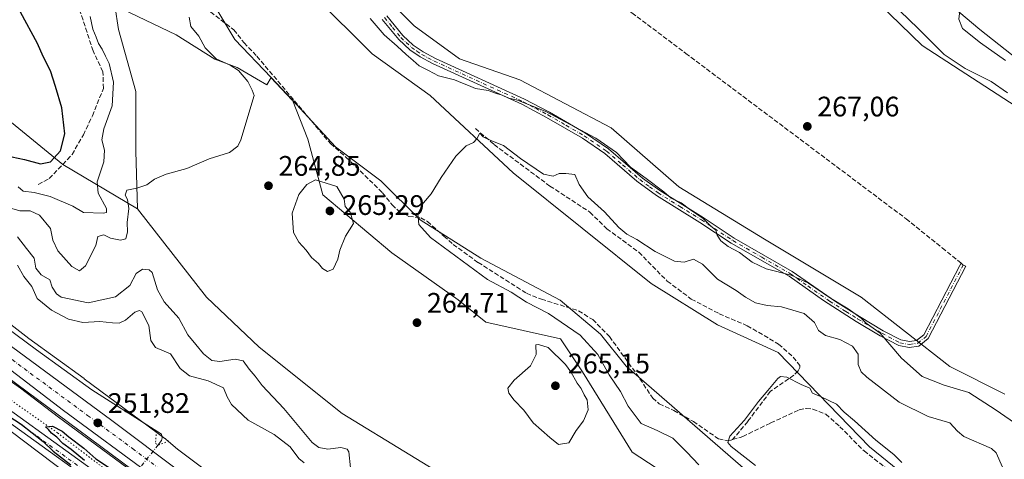
# Model space of a CAD drawing. Units: metres. Extents: x 629403 to 632903, y 4648653 to 4651030.
# Drawn here: x 631355 to 631704, y 4649253 to 4649409 of the extents above; entities that cross this region are included whole.
import ezdxf

# ---------------------------------------------------------------- set-up
doc = ezdxf.new("R2010")
doc.units = ezdxf.units.M
doc.header["$MEASUREMENT"] = 0
for name, pattern in [('DGN Style 3', [2.307223, 1.648017, -0.659207]), ('DGN Style 4', [2.638475, 1.318413, -0.659207, 0.001648, -0.659207]), ('DGN Style 5', [1.153612, 0.494405, -0.659207])]:
    doc.linetypes.add(name, pattern=pattern)
for name, color, linetype, lineweight in [('Camino Cxs', 7, 'Continuous', 0), ('Camino eje', 30, 'DGN Style 4', 13), ('Carretera de calzada única Cxs', 7, 'Continuous', 13), ('Carretera de calzada única eje', 7, 'DGN Style 4', 0), ('Corriente artificial lineal', 4, 'DGN Style 3', 13), ('Corriente natural lineal', 142, 'Continuous', 13), ('Corriente natural lineal oculto', 9, 'DGN Style 4', 13), ('Cultivos herbáceos CxS', 92, 'Continuous', 0), ('Curva de nivel maestra', 30, 'Continuous', 30), ('Curva de nivel normal', 30, 'Continuous', 0), ('Huerta CxS', 92, 'Continuous', 0), ('Matorral CxS', 135, 'Continuous', 0), ('Núcleo urbano CxS', 7, 'Continuous', 0), ('Pastizal CxS', 92, 'Continuous', 0), ('Puente lineal', 2, 'DGN Style 5', 0), ('Punto de cota en terreno', 7, 'Continuous', 0), ('Rótulo de punto de cota en terreno', 7, 'Continuous', 0), ('Suelo desnudo CxS', 253, 'Continuous', 0), ('Vía pecuaria CxS', 92, 'Continuous', 13), ('Vía pecuaria eje', 92, 'DGN Style 5', 0)]:
    doc.layers.add(name, color=color, linetype=linetype, lineweight=lineweight)
doc.styles.add('Style-Arial', font='txt')

# ---------------------------------------------------------------- blocks, each defined once
blk = doc.blocks.new('5PATER')
at = {"layer": 'Huerta CxS', "linetype": 'Continuous', "lineweight": 0}
h = blk.add_hatch(color=51, dxfattribs=at)
edge = h.paths.add_edge_path()
edge.add_ellipse((0, 0), major_axis=(-0.11, -0.111), ratio=0.999422, start_angle=0, end_angle=360)

msp = doc.modelspace()

# ---------------------------------------------------------------- linework, layer by layer
at = {"layer": 'Camino Cxs', "color": 7, "linetype": 'Continuous', "lineweight": 0}
for points in [[(631485.18, 4649410.16, 266.57), (631490.92, 4649403.21, 266.45), (631494.59, 4649399.79, 266.24), (631498.11, 4649397.4, 266.3), (631502.52, 4649395.03, 266.32), (631534.03, 4649380.65, 266.15), (631542.86, 4649375.98, 265.95), (631555.69, 4649368.56, 265.71), (631563.8, 4649363.05, 265.96), (631575.89, 4649352.65, 265.72), (631582.01, 4649348.23, 265.79), (631597.38, 4649338.68, 266.17), (631608.47, 4649331.36, 266.56), (631628.97, 4649319.57, 266.06), (631644.39, 4649308.85, 265.91), (631652.85, 4649303.52, 265.93), (631661.25, 4649298.51, 266.26), (631667.49, 4649295.25, 266.51), (631670.6, 4649294.69, 266.64), (631673.1, 4649295.03, 266.81), (631675.67, 4649297.1, 266.99), (631688.43, 4649321.64, 267.64), (631688.88, 4649322.52, 267.77), (631689.64, 4649321.77, 267.78), (631690.63, 4649321.46, 267.85), (631677.28, 4649295.78, 267.1), (631673.94, 4649293.09, 266.86), (631670.55, 4649292.63, 266.53), (631666.82, 4649293.3, 266.12), (631660.26, 4649296.73, 265.67), (631651.73, 4649301.82, 265.23), (631640.16, 4649309.23, 265.08), (631627.88, 4649317.85, 265.47), (631607.4, 4649329.62, 266.1), (631596.28, 4649336.96, 265.56), (631580.88, 4649346.54, 265.16), (631573.9, 4649351.62, 265), (631562.56, 4649361.43, 265.08), (631554.61, 4649366.83, 264.94), (631541.87, 4649374.19, 265.17), (631533.13, 4649378.82, 265.45), (631501.44, 4649393.28, 265.86), (631497.05, 4649395.65, 265.86), (631493.32, 4649398.2, 265.79), (631489.43, 4649401.81, 266), (631483.54, 4649408.95, 266.28)], [(631485.18, 4649410.16, 266.57), (631490.92, 4649403.21, 266.45), (631494.59, 4649399.79, 266.24), (631498.11, 4649397.4, 266.3), (631502.52, 4649395.03, 266.32), (631534.03, 4649380.65, 266.15), (631542.86, 4649375.98, 265.95), (631555.69, 4649368.56, 265.71), (631563.8, 4649363.05, 265.96), (631575.89, 4649352.65, 265.72), (631582.01, 4649348.23, 265.79), (631597.38, 4649338.68, 266.17), (631608.47, 4649331.36, 266.56), (631628.97, 4649319.57, 266.06), (631644.39, 4649308.85, 265.91), (631652.85, 4649303.52, 265.93), (631661.25, 4649298.51, 266.26), (631667.49, 4649295.25, 266.51), (631670.6, 4649294.69, 266.64), (631673.1, 4649295.03, 266.81), (631675.67, 4649297.1, 266.99), (631688.43, 4649321.64, 267.64), (631688.88, 4649322.52, 267.77), (631689.64, 4649321.77, 267.78), (631690.63, 4649321.46, 267.85), (631677.28, 4649295.78, 267.1), (631673.94, 4649293.09, 266.86), (631670.55, 4649292.63, 266.53), (631666.82, 4649293.3, 266.12), (631660.26, 4649296.73, 265.67), (631651.73, 4649301.82, 265.23), (631640.16, 4649309.23, 265.08), (631627.88, 4649317.85, 265.47), (631607.4, 4649329.62, 266.1), (631596.28, 4649336.96, 265.56), (631580.88, 4649346.54, 265.16), (631573.9, 4649351.62, 265), (631562.56, 4649361.43, 265.08), (631554.61, 4649366.83, 264.94), (631541.87, 4649374.19, 265.17), (631533.13, 4649378.82, 265.45), (631501.44, 4649393.28, 265.86), (631497.05, 4649395.65, 265.86), (631493.32, 4649398.2, 265.79), (631489.43, 4649401.81, 266), (631483.54, 4649408.95, 266.28)], [(631336.65, 4649281, 250.25), (631383.3, 4649247.43, 250.59), (631448.93, 4649198.71, 250.39), (631500.53, 4649159.36, 250.22), (631518.37, 4649145.31, 250.04), (631533.73, 4649132.51, 250.27), (631542.15, 4649126.01, 250.34), (631565.05, 4649108.96, 250.46), (631584.63, 4649095.36, 250.63), (631642.21, 4649053.91, 250.5), (631671.35, 4649030.2, 250.24), (631668.61, 4649026.84, 250.35), (631639.58, 4649050.47, 250.54), (631582.12, 4649091.82, 250.44), (631557.79, 4649108.85, 249.69), (631539.48, 4649122.48, 249.54), (631530.96, 4649129.05, 249.57), (631515.58, 4649141.87, 249.82), (631497.81, 4649155.86, 249.81), (631449.01, 4649194.02, 249.79), (631381.11, 4649244.43, 250.02), (631334.45, 4649278, 249.66)], [(631336.65, 4649281, 250.25), (631383.3, 4649247.43, 250.59), (631448.93, 4649198.71, 250.39), (631500.53, 4649159.36, 250.22), (631518.37, 4649145.31, 250.04), (631533.73, 4649132.51, 250.27), (631542.15, 4649126.01, 250.34), (631565.05, 4649108.96, 250.46), (631584.63, 4649095.36, 250.63), (631642.21, 4649053.91, 250.5), (631671.35, 4649030.2, 250.24), (631668.61, 4649026.84, 250.35), (631639.58, 4649050.47, 250.54), (631582.12, 4649091.82, 250.44), (631557.79, 4649108.85, 249.69), (631539.48, 4649122.48, 249.54), (631530.96, 4649129.05, 249.57), (631515.58, 4649141.87, 249.82), (631497.81, 4649155.86, 249.81), (631449.01, 4649194.02, 249.79), (631381.11, 4649244.43, 250.02), (631334.45, 4649278, 249.66)]]:
    msp.add_polyline3d(points, dxfattribs=at)
at = {"layer": 'Camino eje', "color": 30, "linetype": 'DGN Style 4', "lineweight": 13}
for points in [[(631484.36, 4649409.56, 266.44), (631487.23, 4649406.08, 266.37), (631490.18, 4649402.51, 266.28), (631492.01, 4649400.8, 266.18), (631493.96, 4649399, 266.03), (631495.82, 4649397.72, 266.04), (631497.58, 4649396.53, 266.09), (631499.78, 4649395.34, 266.11), (631501.98, 4649394.16, 266.09), (631533.58, 4649379.74, 265.8), (631538, 4649377.4, 265.54), (631542.37, 4649375.09, 265.54), (631548.74, 4649371.41, 265.41), (631555.15, 4649367.7, 265.32), (631563.18, 4649362.24, 265.54), (631568.85, 4649357.34, 265.39), (631574.9, 4649352.14, 265.34), (631578.39, 4649349.6, 265.44), (631581.45, 4649347.39, 265.46), (631589.15, 4649342.6, 265.66), (631596.83, 4649337.82, 265.87), (631607.94, 4649330.49, 266.34), (631618.18, 4649324.61, 266.45), (631628.43, 4649318.71, 265.79), (631634.57, 4649314.4, 265.56), (631642.28, 4649309.04, 265.55), (631648.06, 4649305.34, 265.7), (631652.29, 4649302.67, 265.64), (631660.76, 4649297.62, 266.02), (631667.16, 4649294.28, 266.33), (631670.58, 4649293.66, 266.58), (631673.52, 4649294.06, 266.83), (631676.48, 4649296.44, 267.05), (631689.64, 4649321.77, 267.78)], [(631335.55, 4649279.5, 250.03), (631358.88, 4649262.72, 250.11), (631382.21, 4649245.93, 250.4), (631448.97, 4649196.37, 250.16), (631474.77, 4649176.69, 250.1), (631499.17, 4649157.61, 250.15), (631516.98, 4649143.59, 250.02), (631532.35, 4649130.78, 250.07), (631536.61, 4649127.5, 250.28), (631540.82, 4649124.25, 250.06), (631561.42, 4649108.91, 250.22), (631567.5, 4649104.65, 250.37), (631577.29, 4649097.85, 250.63), (631583.38, 4649093.59, 250.7), (631597.74, 4649083.25, 250.88), (631619.33, 4649067.71, 250.55), (631640.9, 4649052.19, 250.75), (631655.47, 4649040.34, 250.17), (631669.98, 4649028.52, 250.33)]]:
    msp.add_polyline3d(points, dxfattribs=at)
at = {"layer": 'Carretera de calzada única Cxs', "color": 7, "linetype": 'Continuous', "lineweight": 13}
for points in [[(631128.68, 4649487.62, 253.25), (631148.7, 4649467.94, 253.2), (631150.86, 4649465.81, 253.19), (631185.87, 4649431.4, 252.93), (631222.84, 4649395.29, 252.68), (631237.21, 4649382.51, 252.76), (631254.43, 4649368.04, 252.69), (631276.57, 4649350.15, 252.4), (631299.53, 4649332.27, 252.29), (631342.48, 4649299.92, 251.86), (631387.6, 4649266.69, 251.52), (631559.69, 4649137.42, 251.76), (631595.97, 4649110.79, 251.76), (631599.87, 4649107.96, 251.99), (631601.9, 4649106.54, 252.06), (631603.97, 4649105.17, 252.01), (631607.38, 4649103.04, 252.01), (631628.88, 4649090.28, 252.04), (631683.84, 4649058.44, 252.48), (631739.14, 4649028.03, 252.95)], [(631150.86, 4649465.81, 253.19), (631185.87, 4649431.4, 252.93), (631222.84, 4649395.29, 252.68), (631237.21, 4649382.51, 252.76), (631254.43, 4649368.04, 252.69), (631276.57, 4649350.15, 252.4), (631299.53, 4649332.27, 252.29), (631342.48, 4649299.92, 251.86), (631387.6, 4649266.69, 251.52), (631559.69, 4649137.42, 251.76), (631595.97, 4649110.79, 251.76), (631599.87, 4649107.96, 251.99), (631601.9, 4649106.54, 252.06), (631603.97, 4649105.17, 252.01), (631607.38, 4649103.04, 252.01), (631628.88, 4649090.28, 252.04), (631683.84, 4649058.44, 252.48), (631739.14, 4649028.03, 252.95), (631784.28, 4649001.09, 253.4), (631788.06, 4648998.87, 253.45)], [(631719.89, 4649026.17, 252.96), (631693.29, 4649041.24, 252.77), (631665.6, 4649056.94, 252.54), (631636.88, 4649074.64, 252.27), (631622.09, 4649083.99, 252.19), (631608.39, 4649093.01, 252.21), (631592.07, 4649104.57, 252.03), (631530.63, 4649150.32, 251.8), (631476.3, 4649191.22, 251.71), (631443.39, 4649216.04, 251.62), (631402.36, 4649246.82, 251.66), (631370.54, 4649270.28, 251.71), (631344.66, 4649289.94, 251.87), (631316.79, 4649310.54, 252.14), (631314.25, 4649312.41, 252.13), (631301.32, 4649321.97, 252.29), (631270.93, 4649345.99, 252.56), (631253.92, 4649359.74, 252.66), (631220.73, 4649388.01, 252.88), (631187.75, 4649419.26, 253.02)], [(631665.6, 4649056.94, 252.54), (631636.88, 4649074.64, 252.27), (631622.09, 4649083.99, 252.19), (631608.39, 4649093.01, 252.21), (631592.07, 4649104.57, 252.03), (631530.63, 4649150.32, 251.8), (631476.3, 4649191.22, 251.71), (631443.39, 4649216.04, 251.62), (631402.36, 4649246.82, 251.66), (631370.54, 4649270.28, 251.71), (631344.66, 4649289.94, 251.87), (631316.79, 4649310.54, 252.14)]]:
    msp.add_polyline3d(points, dxfattribs=at)
at = {"layer": 'Carretera de calzada única eje', "color": 7, "linetype": 'DGN Style 4', "lineweight": 0}
msp.add_polyline3d([(631319.86, 4649312.48, 252.18), (631321.9, 4649310.94, 252.16), (631343.57, 4649294.93, 251.97), (631356.51, 4649285.1, 251.91), (631379.07, 4649268.48, 251.77), (631394.98, 4649256.75, 251.7), (631415.49, 4649241.36, 251.63), (631431.95, 4649228.96, 251.66), (631517.99, 4649164.32, 251.86), (631545.16, 4649143.87, 251.91), (631575.88, 4649120.99, 252.03), (631594.02, 4649107.68, 252.08), (631595.97, 4649106.26, 252.08), (631596.98, 4649105.55, 252.09), (631598.02, 4649104.87, 252.11), (631606.18, 4649099.09, 252.16), (631607.88, 4649098.03, 252.17), (631618.63, 4649091.64, 252.2), (631625.48, 4649087.14, 252.25), (631632.88, 4649082.46, 252.3), (631660.36, 4649066.54, 252.45), (631674.72, 4649057.69, 252.57), (631680.97, 4649053.68, 252.63)], dxfattribs=at)
at = {"layer": 'Corriente artificial lineal', "color": 4, "linetype": 'DGN Style 3', "lineweight": 13}
for points in [[(631402.18, 4649541.04, 270.93), (631403.32, 4649541.7, 270.83), (631404.75, 4649541.61, 270.54), (631415.87, 4649531.9, 269.61), (631440.46, 4649512.39, 269.32), (631468.47, 4649488.74, 269.16), (631473.6, 4649484.47, 268.82), (631490.66, 4649470.94, 268.45), (631503.72, 4649459.59, 268.36), (631518.09, 4649448.14, 268.37), (631520.86, 4649445.93, 268.22), (631540.28, 4649432.44, 267.8), (631572.16, 4649411.24, 267.81), (631591.25, 4649396.9, 267.74), (631669.4, 4649338.21, 267.09), (631682.24, 4649327.87, 267.14), (631688.88, 4649322.52, 267.17)], [(631361.56, 4649350.36, 272.67), (631365.43, 4649352.52, 273.06), (631373.54, 4649361, 273.36), (631377.54, 4649367.98, 272.15), (631380.74, 4649374.74, 271.73), (631384.67, 4649384.48, 271.27), (631384.48, 4649390.38, 271.09), (631380.98, 4649397.75, 271.24), (631376.67, 4649411.03, 270.86), (631373.65, 4649419.2, 270.58), (631372.47, 4649421.41, 270.76)], [(631422.68, 4649411.58, 263.46), (631430.91, 4649405.23, 262.4), (631434.57, 4649400.66, 262.37), (631439.12, 4649395.89, 262.24), (631465.22, 4649364.88, 262.04), (631470.79, 4649360.01, 261.95), (631483.65, 4649347.46, 261.89), (631487.05, 4649343.17, 261.75), (631490.02, 4649340.36, 261.75), (631493, 4649339.08, 261.54), (631497.21, 4649338.55, 260.67), (631499.59, 4649337.31, 259.91), (631505.47, 4649332.08, 259.16), (631508.75, 4649329.15, 259.25), (631517.57, 4649322.72, 259.25), (631534.76, 4649311.8, 259.3), (631540.02, 4649309.7, 259.05), (631553.21, 4649305.61, 257.33), (631558.24, 4649302.45, 256.95), (631564.18, 4649296.45, 256.99), (631573.63, 4649283.4, 256.92), (631579.51, 4649274.66, 256.94), (631581.85, 4649272.61, 256.76), (631587.04, 4649270.19, 256.94), (631593.98, 4649266.31, 256.83), (631602.84, 4649260.17, 256.57), (631605.54, 4649259.6, 256.1), (631607.29, 4649259.72, 255.86), (631607.88, 4649259.9, 255.79)], [(631516.62, 4649370.26, 261.77), (631523.25, 4649364.54, 260.63), (631543.06, 4649349.84, 260.03), (631557.21, 4649340.57, 260.02), (631563.26, 4649334.67, 259.8), (631574.59, 4649326.39, 259.66), (631584.7, 4649316.11, 258.48), (631593.2, 4649309.77, 257.99), (631603.14, 4649304.53, 257.86), (631613.04, 4649300.31, 258.31), (631624.18, 4649293.77, 257.26), (631629.4, 4649289.18, 257.36), (631631.65, 4649286.24, 257.19), (631631.71, 4649285.52, 257.06), (631631.15, 4649284.26, 256.82), (631629.61, 4649282.81, 256.57), (631621.24, 4649276.94, 255.86), (631613.22, 4649266.35, 255.89), (631607.88, 4649259.9, 255.79)], [(631607.88, 4649259.9, 255.79), (631610.51, 4649260.71, 255.38), (631611.46, 4649261, 255.22), (631621.35, 4649265.8, 254.49), (631631.51, 4649270.47, 254.66), (631633.95, 4649270.94, 254.71), (631636.32, 4649270.72, 254.68), (631640.94, 4649268.91, 254.71), (631645.9, 4649264.49, 254.5), (631654.49, 4649255.88, 254.36), (631665.43, 4649247.37, 254.41)]]:
    msp.add_polyline3d(points, dxfattribs=at)
at = {"layer": 'Corriente natural lineal', "color": 142, "linetype": 'Continuous', "lineweight": 13}
msp.add_polyline3d([(631154.72, 4649466.31, 253.17), (631170.21, 4649452.18, 253.29), (631196.55, 4649425.43, 252.87), (631209.43, 4649413.59, 252.5), (631217.15, 4649407, 252.02), (631220.03, 4649404.46, 252.25), (631233.92, 4649390.64, 252.87), (631250.84, 4649374.92, 253.45), (631269.98, 4649359.69, 252.88), (631301.69, 4649335.62, 252.56), (631360.87, 4649291.71, 251.19), (631380.57, 4649277.52, 250.88), (631405.26, 4649261.84, 250.4), (631405.54, 4649260.55, 250.46), (631405.22, 4649259.61, 250.54), (631404.1, 4649258.03, 250.81)], dxfattribs=at)
at = {"layer": 'Corriente natural lineal oculto', "color": 9, "linetype": 'DGN Style 4', "lineweight": 13, "extrusion": (0.010566, 0.013161, 0.999858), "elevation": 68110.72, "flags": 128}
msp.add_lwpolyline([(631366.2, 4648764.25), (631357.28, 4648753.14)], dxfattribs=at)
at = {"layer": 'Cultivos herbáceos CxS', "color": 92, "linetype": 'Continuous', "lineweight": 0, "extrusion": (-0.011293, 0.011895, 0.999865), "elevation": 48437.89, "flags": 128}
msp.add_lwpolyline([(631406.81, 4649141.07), (631414.38, 4649133.1)], dxfattribs=at)
at = {"layer": 'Cultivos herbáceos CxS', "color": 92, "linetype": 'Continuous', "lineweight": 0}
for points in [[(631716.13, 4649491.7, 268.52), (631684.76, 4649494.65, 268.57), (631663.19, 4649518.19, 268.59), (631631.81, 4649552.52, 268.65), (631607.3, 4649572.14, 270.39), (631564.16, 4649603.53, 270.44), (631553.38, 4649607.46, 270.42), (631547.49, 4649606.48, 270.42), (631531.81, 4649607.46, 270.42), (631522.98, 4649603.54, 270.55), (631511.42, 4649601.62, 270.44), (631538.05, 4649565.77, 268.91), (631594.55, 4649510.34, 265.01), (631589.28, 4649504.94, 267.57), (631624.08, 4649458.49, 267.55), (631636.83, 4649436.91, 267.96), (631675.06, 4649399.63, 266.72), (631708.4, 4649378.05, 266.29)], [(631744.96, 4649366.31, 257.98), (631695.54, 4649405.38, 260.11), (631658.28, 4649436.77, 261.89), (631594.55, 4649510.34, 265.01), (631538.05, 4649565.77, 268.91), (631511.42, 4649601.62, 270.44), (631522.98, 4649603.54, 270.55), (631531.81, 4649607.46, 270.42), (631547.49, 4649606.48, 270.42), (631556.32, 4649589.8, 268.27), (631574.95, 4649571.16, 267.31), (631589.65, 4649556.45, 266.28), (631614.16, 4649544.68, 266.18), (631631.81, 4649528, 265.17), (631638.68, 4649501.51, 263.15), (631659.27, 4649476.01, 262.16), (631679.05, 4649467.1, 262.1), (631706.33, 4649457.37, 261.66)], [(631708.4, 4649378.05, 266.29), (631675.06, 4649399.63, 266.72), (631636.83, 4649436.91, 267.96), (631624.08, 4649458.49, 267.55), (631589.28, 4649504.94, 267.57), (631594.55, 4649510.34, 265.01)], [(631594.55, 4649510.34, 265.01), (631658.28, 4649436.77, 261.89), (631695.54, 4649405.38, 260.11), (631744.96, 4649366.31, 257.98), (631805.47, 4649296.63, 255.72), (631828.02, 4649277.01, 255.75), (631841.74, 4649259.35, 254.63), (631851.55, 4649232.87, 254.35), (631862.33, 4649186.76, 253.24), (631864.29, 4649175.97, 253.33)], [(631240.39, 4649494.32, 274.48), (631321.24, 4649463.37, 270.5), (631335.98, 4649460.51, 270.4), (631371.48, 4649424.99, 270.39), (631385.83, 4649440.84, 268.08), (631404.46, 4649466.34, 268.05), (631419.17, 4649474.19, 268.05), (631429.55, 4649472.3, 267.97), (631429.95, 4649472.23, 267.94), (631453.48, 4649448.68, 266.8), (631494.9, 4649406.62, 266.75), (631511.02, 4649395.01, 266.67), (631532.34, 4649387.47, 266.71), (631564.81, 4649370.46, 266.79), (631588.79, 4649349.61, 266.86), (631619.18, 4649330.97, 266.71), (631653.5, 4649310.37, 266.7), (631684.87, 4649285.84, 267.1), (631704.48, 4649276.03, 266.98)], [(631704.48, 4649276.03, 266.98), (631684.87, 4649285.84, 267.1), (631653.5, 4649310.37, 266.7), (631619.18, 4649330.97, 266.71), (631588.79, 4649349.61, 266.86), (631564.81, 4649370.46, 266.79), (631532.34, 4649387.47, 266.71), (631511.02, 4649395.01, 266.67), (631494.9, 4649406.62, 266.75), (631453.48, 4649448.68, 266.8)], [(631517.37, 4649239.79, 264.51), (631469.33, 4649269.22, 263.88), (631439.9, 4649292.66, 263.83), (631421.28, 4649310.42, 264.07), (631396.77, 4649341.81, 264.92), (631396.12, 4649362.2, 266.57), (631396.12, 4649383.32, 267.57), (631389.96, 4649405.32, 267.91), (631388.68, 4649413.81, 267.69), (631410.43, 4649403.42, 266.42), (631424.23, 4649394.78, 265.06), (631432.07, 4649391.84, 264.75), (631438.93, 4649387.91, 263.85), (631442.59, 4649385.74, 263.11), (631444.11, 4649388.32, 262.34), (631451.68, 4649380.35, 262.52), (631457.12, 4649366.51, 263.21), (631462.46, 4649346.71, 265.12), (631486.97, 4649326.11, 263.83), (631510.51, 4649309.44, 263.92), (631520.31, 4649301.59, 264.13), (631546.78, 4649295.7, 263.09), (631554.63, 4649283.93, 263.92), (631572.27, 4649255.48, 263.38), (631597.77, 4649238.81, 263.41)], [(631444.11, 4649388.32, 262.34), (631442.59, 4649385.74, 263.11), (631438.93, 4649387.91, 263.85), (631432.07, 4649391.84, 264.75), (631424.23, 4649394.78, 265.06), (631410.43, 4649403.42, 266.42), (631388.68, 4649413.81, 267.69), (631389.96, 4649405.32, 267.91), (631396.12, 4649383.32, 267.57), (631396.12, 4649362.2, 266.57), (631396.77, 4649341.81, 264.92)], [(631597.77, 4649238.81, 263.41), (631572.27, 4649255.48, 263.38), (631554.63, 4649283.93, 263.92), (631546.78, 4649295.7, 263.09), (631520.31, 4649301.59, 264.13), (631510.51, 4649309.44, 263.92), (631486.97, 4649326.11, 263.83), (631462.46, 4649346.71, 265.12), (631457.12, 4649366.51, 263.21), (631451.68, 4649380.35, 262.52)], [(631396.77, 4649341.81, 264.92), (631421.28, 4649310.42, 264.07), (631439.9, 4649292.66, 263.83), (631469.33, 4649269.22, 263.88), (631517.37, 4649239.79, 264.51)]]:
    msp.add_polyline3d(points, dxfattribs=at)
at = {"layer": 'Curva de nivel maestra', "color": 30, "linetype": 'Continuous', "lineweight": 30, "flags": 128}
for points, elevation in [([(631362.3, 4649357.68), (631365.91, 4649358.44), (631369.43, 4649362.28), (631370.92, 4649368.4), (631369.94, 4649377.63), (631367.71, 4649385.18), (631365.9, 4649390.66), (631363.27, 4649395.77), (631361.26, 4649400.35), (631355.28, 4649411.46)], 275), ([(631275.52, 4649409.63), (631276.62, 4649406.67), (631278.37, 4649405.18), (631280.9, 4649404.68), (631284.26, 4649402.54), (631288.49, 4649396.52), (631297.33, 4649389.17), (631301.55, 4649386.72), (631306.82, 4649382), (631310.79, 4649378.96), (631313.7, 4649375.88), (631317.6, 4649372.72), (631321.91, 4649367.52), (631323.88, 4649366.08), (631326.51, 4649366.9), (631331.3, 4649369.2), (631333.17, 4649368.93), (631334.37, 4649366.48), (631336.89, 4649364.04), (631342.12, 4649362.36), (631347.49, 4649361.56), (631352.12, 4649360.19), (631356.68, 4649359.21), (631362.3, 4649357.68)], 275), ([(631347.97, 4649270.28), (631355.49, 4649265.34), (631363.24, 4649259.27), (631366.89, 4649255.76), (631373.1, 4649250.96)], 250), ([(631378, 4649252.54), (631373.18, 4649256.38), (631370.24, 4649258.55), (631368.16, 4649260.79), (631366.24, 4649262.21), (631365.18, 4649263.46), (631364.09, 4649264.41), (631366.61, 4649264.69), (631369.97, 4649262.94), (631372.4, 4649260.94), (631377.68, 4649256.88), (631381.93, 4649253.14), (631387.5, 4649249.37)], 250)]:
    msp.add_lwpolyline(points, dxfattribs=dict(at, elevation=elevation))
at = {"layer": 'Curva de nivel normal', "color": 30, "linetype": 'Continuous', "lineweight": 0, "flags": 128}
for points, elevation in [([(631704.27, 4649438.79), (631701.39, 4649436.63), (631695.98, 4649434.46), (631691.85, 4649431.49), (631688.45, 4649425.76), (631686.59, 4649422.16), (631687.05, 4649418.4), (631688.65, 4649414.07), (631688.15, 4649409.07), (631689.36, 4649405.7), (631695.82, 4649400.58), (631704.72, 4649394.31)], 260), ([(631660.92, 4649418.14), (631673.56, 4649405.79), (631682.9, 4649396.46), (631690.3, 4649391.53), (631699.58, 4649386.89), (631705.33, 4649382.87)], 265), ([(631415.04, 4649409.77), (631415.64, 4649406.38), (631418.52, 4649403), (631420.7, 4649398.84), (631424.65, 4649394.96), (631429.57, 4649392.76), (631432.57, 4649390.79), (631435.86, 4649386.88), (631437.43, 4649383.89), (631438.12, 4649381.93), (631433.45, 4649366.26), (631432.32, 4649364), (631429.41, 4649361.73), (631422.21, 4649359.47), (631414.21, 4649356.11), (631406.94, 4649354.02), (631402.8, 4649352.27), (631400.03, 4649350.21), (631396.57, 4649349.08), (631392.96, 4649348.39), (631392.35, 4649346.64), (631393.19, 4649345.12), (631393.64, 4649341.92), (631393.13, 4649336.93), (631393.15, 4649333.57), (631392.64, 4649331.17), (631390.69, 4649330.68), (631387.14, 4649331.34), (631384.8, 4649332.5), (631382.72, 4649331.97), (631381.94, 4649328.75), (631378.26, 4649321.55), (631376.22, 4649319.79), (631373.44, 4649321.25), (631368.47, 4649326.9), (631366.71, 4649330.63), (631365.93, 4649334.74), (631361.99, 4649339.54), (631358.68, 4649340.99), (631355, 4649341.06), (631352.2, 4649341.86)], 265), ([(631354.39, 4649349.51), (631356.21, 4649348.07), (631360.07, 4649347.54), (631365.74, 4649346.07), (631373.85, 4649342.7), (631377.55, 4649340.51), (631384.6, 4649340.24), (631385.8, 4649340.42), (631385.72, 4649341.88), (631382.76, 4649347.3), (631382.48, 4649351.35), (631384.78, 4649358.45), (631385.08, 4649362.6), (631384.08, 4649366.18), (631384.83, 4649370.14), (631387.74, 4649378.24), (631388.25, 4649386.7), (631386.66, 4649393.34), (631385.4, 4649395.88), (631384.27, 4649398.38), (631382.9, 4649400.45), (631382.14, 4649402.58), (631380.96, 4649405.45), (631379.92, 4649409.98)], 270), ([(631709.38, 4649264.83), (631701.34, 4649270.31), (631691.68, 4649276.6), (631682.92, 4649279.17), (631675.16, 4649282.24), (631667.77, 4649288.85), (631660.18, 4649297.63), (631655.27, 4649301.17), (631653.52, 4649302.96), (631648.84, 4649306.26), (631642.59, 4649310.03), (631634.84, 4649315.4), (631628.6, 4649318.17), (631619.71, 4649320.44), (631614.85, 4649322.82), (631610.32, 4649326.29), (631606.33, 4649328.4), (631603.7, 4649330.39), (631602.4, 4649332.42), (631601.87, 4649334.22), (631600.16, 4649335.57), (631597.36, 4649338.38), (631592.56, 4649341.69), (631589.66, 4649343.84), (631586.11, 4649345.57), (631583.52, 4649347.74), (631577.25, 4649352.47), (631571.69, 4649356.54), (631566.7, 4649361.78), (631559.32, 4649366.87), (631541.35, 4649376.36), (631531.58, 4649380.33), (631528.48, 4649381.06), (631526.14, 4649382.11), (631524.1, 4649382.69), (631521.17, 4649383.72), (631516.65, 4649384.41), (631514.13, 4649385.55), (631512.05, 4649386.32), (631509.23, 4649387.5), (631503.48, 4649388.96), (631499.93, 4649390.86), (631496.62, 4649392.48), (631494.58, 4649394.38), (631492.06, 4649396.49), (631488.85, 4649399.46), (631484.22, 4649403.42), (631479.29, 4649409.24)], 265), ([(631705.32, 4649246.1), (631701.37, 4649255.17), (631699.75, 4649256.79), (631689.91, 4649260.99), (631687.67, 4649262.88), (631684.91, 4649265.9), (631677.24, 4649268.16), (631666.94, 4649273.19), (631655.42, 4649282), (631653.49, 4649283.97), (631652.4, 4649286.52), (631652.41, 4649290.17), (631650.37, 4649293.02), (631645.95, 4649295.36), (631640.85, 4649296.84), (631638.34, 4649298.63), (631636.88, 4649301.44), (631633.2, 4649304.61), (631625.23, 4649306.99), (631620.13, 4649307.46), (631616, 4649308.37), (631612.49, 4649310.38), (631609.17, 4649312.79), (631602.55, 4649316.79), (631597.23, 4649322.15), (631593.98, 4649323.93), (631590.63, 4649322.79), (631587.21, 4649323.18), (631580.35, 4649326.59), (631573.89, 4649330.82), (631570.34, 4649332.72), (631567.5, 4649335.09), (631562.47, 4649340.69), (631556.55, 4649345.97), (631553.41, 4649350.43), (631551.94, 4649353.98), (631548.64, 4649354.32), (631546.36, 4649354.32), (631544.23, 4649353.34), (631540.77, 4649354.08), (631532.59, 4649359.55), (631526.63, 4649364.18), (631522.06, 4649365.95), (631519.34, 4649367.31), (631518.17, 4649368.6), (631517.16, 4649366.55), (631515.94, 4649365.32), (631513.39, 4649364.05), (631509.71, 4649360.41), (631504.51, 4649352.91), (631500.96, 4649347.04), (631498.23, 4649343.85), (631496.17, 4649340.04), (631496.61, 4649336.24), (631500.67, 4649331.56), (631520.86, 4649316.74), (631529.32, 4649312.2), (631534.72, 4649308.6), (631542.6, 4649304.66), (631553.78, 4649297), (631560.05, 4649290.15), (631564.11, 4649282.84), (631568.08, 4649277.02), (631570.78, 4649271.82), (631575.45, 4649265.57), (631581.08, 4649263.12), (631586.69, 4649260.38), (631591.66, 4649255.41), (631595.87, 4649250.91)], 260), ([(631459.85, 4649352.08), (631456.81, 4649350.34), (631454.04, 4649346.83), (631451.56, 4649340.26), (631452.08, 4649333.33), (631453.97, 4649329.88), (631456.58, 4649327.12), (631458.52, 4649324.52), (631461, 4649322.41), (631462.4, 4649320.54), (631464.2, 4649319.49), (631466.2, 4649320.41), (631467.87, 4649323.96), (631468.53, 4649327.08), (631470.58, 4649332.08), (631473.37, 4649336.54), (631472.21, 4649340.62), (631470.43, 4649342.58), (631470.02, 4649345.22), (631467.48, 4649349.69), (631459.85, 4649352.08)], 265), ([(631472.35, 4649249.9), (631471.74, 4649255.62), (631471.1, 4649256.55), (631468.86, 4649257.06), (631464.32, 4649256.49), (631461.02, 4649257.07), (631458.71, 4649258.94), (631448.66, 4649270.96), (631440.92, 4649279.05), (631438.53, 4649282.35), (631436.4, 4649284.84), (631434.28, 4649287.88), (631431.37, 4649288.47), (631426, 4649287.6), (631423.15, 4649288.02), (631420.14, 4649290.35), (631417.48, 4649293.66), (631414.59, 4649297.07), (631411.42, 4649302.92), (631406.2, 4649308.81), (631403.87, 4649313.07), (631401.94, 4649319.16), (631400.87, 4649320.14), (631398.57, 4649320.36), (631396.26, 4649318.8), (631394.06, 4649314.58), (631389, 4649310.6), (631379.27, 4649308.45), (631369.73, 4649310.38), (631367.98, 4649311.58), (631366.53, 4649314), (631365.67, 4649316.53), (631362.54, 4649318.37), (631360.72, 4649320.72), (631360.08, 4649324.24), (631357.42, 4649327.72), (631354.15, 4649331.79)], 260), ([(631455.82, 4649251.71), (631454.02, 4649253.24), (631450.95, 4649257.37), (631445.23, 4649261.74), (631436.05, 4649266.77), (631430.04, 4649272.41), (631428.54, 4649275.08), (631427.27, 4649278.22), (631421.87, 4649280.72), (631415.14, 4649282.48), (631411.93, 4649285.15), (631408.4, 4649290.29), (631403.19, 4649292.56), (631401.52, 4649295.08), (631400.78, 4649300.39), (631398.29, 4649305.2), (631397.5, 4649305.75), (631395.85, 4649305.16), (631392.54, 4649302.28), (631390.21, 4649301.17), (631387.88, 4649301.27), (631383.42, 4649301.74), (631377.38, 4649301.42), (631372.22, 4649302.6), (631366.23, 4649305.85), (631361.17, 4649310.01), (631359.22, 4649314.23), (631356.47, 4649317.76), (631354.2, 4649321.83)], 255), ([(631539.05, 4649293.6), (631538.07, 4649293.54), (631538.12, 4649290.09), (631536.19, 4649286.09), (631530.38, 4649281.02), (631528.09, 4649278.14), (631528.42, 4649276.32), (631530.38, 4649273.95), (631533.79, 4649270.35), (631537.06, 4649265.88), (631543.06, 4649260.63), (631546.15, 4649258.19), (631549.76, 4649258.76), (631552.36, 4649263.09), (631555.01, 4649266.62), (631556.65, 4649270.44), (631556.24, 4649273.98), (631555.18, 4649275.74), (631554.15, 4649278.05), (631552.75, 4649279.98), (631550.43, 4649284), (631548.53, 4649286.59), (631542.4, 4649292.63), (631539.05, 4649293.6)], 265), ([(631667.84, 4649251.76), (631665, 4649254.59), (631658.63, 4649259.76), (631651.15, 4649266.58), (631647.48, 4649269.69), (631644.69, 4649272.48), (631639.02, 4649275.22), (631636.15, 4649276.34), (631635.24, 4649278.1), (631632.17, 4649279.48), (631627.13, 4649282.04), (631624.88, 4649282.26), (631623.9, 4649281.56), (631620.38, 4649277.34), (631617.01, 4649273.48), (631612.02, 4649266.75), (631606.84, 4649261.09), (631606.15, 4649258.83), (631607.32, 4649257.48), (631616.01, 4649250.71)], 255)]:
    msp.add_lwpolyline(points, dxfattribs=dict(at, elevation=elevation))
at = {"layer": 'Matorral CxS', "color": 135, "linetype": 'Continuous', "lineweight": 0}
for points in [[(631708.4, 4649378.05, 266.29), (631675.06, 4649399.63, 266.72), (631636.83, 4649436.91, 267.96), (631624.08, 4649458.49, 267.55), (631589.28, 4649504.94, 267.57), (631594.55, 4649510.34, 265.01), (631658.28, 4649436.77, 261.89), (631695.54, 4649405.38, 260.11), (631744.96, 4649366.31, 257.98)], [(631708.4, 4649378.05, 266.29), (631675.06, 4649399.63, 266.72), (631636.83, 4649436.91, 267.96), (631624.08, 4649458.49, 267.55), (631589.28, 4649504.94, 267.57), (631594.55, 4649510.34, 265.01)], [(631594.55, 4649510.34, 265.01), (631658.28, 4649436.77, 261.89), (631695.54, 4649405.38, 260.11), (631744.96, 4649366.31, 257.98), (631805.47, 4649296.63, 255.72), (631828.02, 4649277.01, 255.75), (631841.74, 4649259.35, 254.63), (631851.55, 4649232.87, 254.35), (631862.33, 4649186.76, 253.24), (631864.29, 4649175.97, 253.33)], [(631240.39, 4649494.32, 274.48), (631232.06, 4649491.9, 275.79), (631230.09, 4649481.11, 281.3), (631231.08, 4649470.32, 284.96), (631239.2, 4649463.37, 286.49), (631251.51, 4649458.75, 285.38), (631263.04, 4649452.6, 285.61), (631282.26, 4649441.84, 285.02), (631293.82, 4649431.08, 289.17), (631299.71, 4649418.33, 292.65), (631314.41, 4649401.65, 293.09), (631329.94, 4649402.62, 288.88), (631343.01, 4649388.01, 283.77), (631350.7, 4649373.4, 281.45), (631370.3, 4649357.51, 273.79), (631396.77, 4649341.81, 264.92)], [(631240.39, 4649494.32, 274.48), (631321.24, 4649463.37, 270.5), (631335.98, 4649460.51, 270.4), (631371.48, 4649424.99, 270.39), (631385.83, 4649440.84, 268.08), (631404.46, 4649466.34, 268.05), (631419.17, 4649474.19, 268.05), (631429.55, 4649472.3, 267.97), (631429.95, 4649472.23, 267.94), (631453.48, 4649448.68, 266.8), (631494.9, 4649406.62, 266.75), (631511.02, 4649395.01, 266.67), (631532.34, 4649387.47, 266.71), (631564.81, 4649370.46, 266.79), (631588.79, 4649349.61, 266.86), (631619.18, 4649330.97, 266.71), (631653.5, 4649310.37, 266.7), (631684.87, 4649285.84, 267.1), (631704.48, 4649276.03, 266.98)], [(631453.48, 4649448.68, 266.8), (631494.9, 4649406.62, 266.75), (631511.02, 4649395.01, 266.67), (631532.34, 4649387.47, 266.71), (631564.81, 4649370.46, 266.79), (631588.79, 4649349.61, 266.86), (631619.18, 4649330.97, 266.71), (631653.5, 4649310.37, 266.7), (631684.87, 4649285.84, 267.1), (631704.48, 4649276.03, 266.98)], [(631698.11, 4649218.75, 253.69), (631697.62, 4649219.14, 253.74), (631687.81, 4649231.89, 253.94), (631656.44, 4649257.4, 254.78), (631624.08, 4649290.75, 257.09), (631602.51, 4649300.56, 257.24), (631578.98, 4649315.27, 257.53), (631529.96, 4649354.51, 259.62), (631500.54, 4649381.98, 262.82), (631479.95, 4649396.69, 262.47), (631459.37, 4649417.29, 262.24), (631447.6, 4649425.14, 262.13), (631442.08, 4649425.93, 262.4), (631440.74, 4649426.12, 262.66), (631431.91, 4649417.3, 262.18), (631422.11, 4649417.3, 263.6), (631431.31, 4649401.8, 262.68), (631444.11, 4649388.32, 262.34)], [(631422.11, 4649417.3, 263.6), (631431.31, 4649401.8, 262.68), (631444.11, 4649388.32, 262.34), (631442.59, 4649385.74, 263.11), (631438.93, 4649387.91, 263.85), (631432.07, 4649391.84, 264.75), (631424.23, 4649394.78, 265.06), (631410.43, 4649403.42, 266.42), (631388.68, 4649413.81, 267.69), (631389.96, 4649405.32, 267.91), (631396.12, 4649383.32, 267.57), (631396.12, 4649362.2, 266.57), (631396.77, 4649341.81, 264.92), (631370.3, 4649357.51, 273.79), (631350.7, 4649373.4, 281.45), (631343.01, 4649388.01, 283.77), (631329.94, 4649402.62, 288.88), (631314.41, 4649401.65, 293.09), (631299.71, 4649418.33, 292.65)], [(631741.74, 4649184.81, 252.95), (631698.11, 4649218.75, 253.69), (631697.62, 4649219.14, 253.74), (631687.81, 4649231.89, 253.94), (631656.44, 4649257.4, 254.78), (631624.08, 4649290.75, 257.09), (631602.51, 4649300.56, 257.24), (631578.98, 4649315.27, 257.53), (631529.96, 4649354.51, 259.62), (631500.54, 4649381.98, 262.82), (631479.95, 4649396.69, 262.47), (631459.37, 4649417.29, 262.24)], [(631444.11, 4649388.32, 262.34), (631442.59, 4649385.74, 263.11), (631438.93, 4649387.91, 263.85), (631432.07, 4649391.84, 264.75), (631424.23, 4649394.78, 265.06), (631410.43, 4649403.42, 266.42), (631388.68, 4649413.81, 267.69), (631389.96, 4649405.32, 267.91), (631396.12, 4649383.32, 267.57), (631396.12, 4649362.2, 266.57), (631396.77, 4649341.81, 264.92)]]:
    msp.add_polyline3d(points, dxfattribs=at)
at = {"layer": 'Núcleo urbano CxS', "color": 7, "linetype": 'Continuous', "lineweight": 0}
for points in [[(631338.41, 4649311.04, 251.5), (631358.21, 4649295.72, 251.05), (631377.81, 4649281.58, 250.86), (631377.89, 4649281.52, 250.86), (631406.44, 4649260.35, 250.39), (631406.54, 4649260.27, 250.39), (631406.91, 4649259.97, 250.36), (631410.95, 4649256.47, 250.38), (631442, 4649233.23, 250.44)], [(631338.41, 4649311.04, 251.5), (631358.21, 4649295.72, 251.05), (631377.81, 4649281.58, 250.86), (631377.89, 4649281.52, 250.86), (631406.44, 4649260.35, 250.39), (631406.54, 4649260.27, 250.39), (631406.91, 4649259.97, 250.36), (631410.95, 4649256.47, 250.38), (631442, 4649233.23, 250.44)], [(631399.65, 4649245.09, 251.29), (631368.74, 4649267.88, 251.53), (631355.22, 4649278.15, 251.52), (631348.74, 4649282.82, 251.55)], [(631348.74, 4649282.82, 251.55), (631355.22, 4649278.15, 251.52), (631368.74, 4649267.88, 251.53), (631399.65, 4649245.09, 251.29)]]:
    msp.add_polyline3d(points, dxfattribs=at)
at = {"layer": 'Pastizal CxS', "color": 92, "linetype": 'Continuous', "lineweight": 0, "extrusion": (-0.011293, 0.011895, 0.999865), "elevation": 48437.89, "flags": 128}
msp.add_lwpolyline([(631406.81, 4649141.07), (631414.38, 4649133.1)], dxfattribs=at)
at = {"layer": 'Pastizal CxS', "color": 92, "linetype": 'Continuous', "lineweight": 0}
for points in [[(631698.11, 4649218.75, 253.69), (631697.62, 4649219.14, 253.74), (631687.81, 4649231.89, 253.94), (631656.44, 4649257.4, 254.78), (631624.08, 4649290.75, 257.09), (631602.51, 4649300.56, 257.24), (631578.98, 4649315.27, 257.53), (631529.96, 4649354.51, 259.62), (631500.54, 4649381.98, 262.82), (631479.95, 4649396.69, 262.47), (631459.37, 4649417.29, 262.24), (631447.6, 4649425.14, 262.13), (631442.08, 4649425.93, 262.4), (631440.74, 4649426.12, 262.66), (631431.91, 4649417.3, 262.18), (631422.11, 4649417.3, 263.6), (631431.31, 4649401.8, 262.68), (631444.11, 4649388.32, 262.34)], [(631459.37, 4649417.29, 262.24), (631479.95, 4649396.69, 262.47), (631500.54, 4649381.98, 262.82), (631529.96, 4649354.51, 259.62), (631578.98, 4649315.27, 257.53), (631602.51, 4649300.56, 257.24), (631624.08, 4649290.75, 257.09), (631656.44, 4649257.4, 254.78), (631687.81, 4649231.89, 253.94), (631697.62, 4649219.14, 253.74), (631698.11, 4649218.75, 253.69), (631680.35, 4649191.48, 253.94), (631679.24, 4649191.13, 254.23), (631570.11, 4649285.91, 257.26), (631560.97, 4649297.25, 257.16), (631546.71, 4649309.32, 258.4), (631518.55, 4649324.31, 259.24), (631496.98, 4649337.84, 260.6), (631483.09, 4649351.73, 261.74), (631467, 4649363.8, 261.92), (631451.68, 4649380.35, 262.52), (631444.11, 4649388.32, 262.34), (631431.31, 4649401.8, 262.68), (631422.11, 4649417.3, 263.6)], [(631451.68, 4649380.35, 262.52), (631467, 4649363.8, 261.92), (631483.09, 4649351.73, 261.74), (631496.98, 4649337.84, 260.6), (631518.55, 4649324.31, 259.24), (631546.71, 4649309.32, 258.4), (631560.97, 4649297.25, 257.16), (631570.11, 4649285.91, 257.26), (631679.24, 4649191.13, 254.23)]]:
    msp.add_polyline3d(points, dxfattribs=at)
at = {"layer": 'Puente lineal', "color": 2, "linetype": 'DGN Style 5', "lineweight": 0}
msp.add_polyline3d([(631403.37, 4649261.74, 250.76), (631403.15, 4649258.53, 251.08), (631404.1, 4649258.03, 251.01), (631404.25, 4649257.94, 251), (631407.83, 4649259.4, 250.52)], dxfattribs=at)
at = {"layer": 'Suelo desnudo CxS', "color": 253, "linetype": 'Continuous', "lineweight": 0}
for points in [[(631240.39, 4649494.32, 274.48), (631232.06, 4649491.9, 275.79), (631230.09, 4649481.11, 281.3), (631231.08, 4649470.32, 284.96), (631239.2, 4649463.37, 286.49), (631251.51, 4649458.75, 285.38), (631263.04, 4649452.6, 285.61), (631282.26, 4649441.84, 285.02), (631293.82, 4649431.08, 289.17), (631299.71, 4649418.33, 292.65), (631314.41, 4649401.65, 293.09), (631329.94, 4649402.62, 288.88), (631343.01, 4649388.01, 283.77), (631350.7, 4649373.4, 281.45), (631370.3, 4649357.51, 273.79), (631396.77, 4649341.81, 264.92)], [(631597.77, 4649238.81, 263.41), (631572.27, 4649255.48, 263.38), (631554.63, 4649283.93, 263.92), (631546.78, 4649295.7, 263.09), (631520.31, 4649301.59, 264.13), (631510.51, 4649309.44, 263.92), (631486.97, 4649326.11, 263.83), (631462.46, 4649346.71, 265.12), (631457.12, 4649366.51, 263.21), (631451.68, 4649380.35, 262.52), (631467, 4649363.8, 261.92), (631483.09, 4649351.73, 261.74), (631496.98, 4649337.84, 260.6), (631518.55, 4649324.31, 259.24), (631546.71, 4649309.32, 258.4), (631560.97, 4649297.25, 257.16), (631570.11, 4649285.91, 257.26), (631679.24, 4649191.13, 254.23)], [(631451.68, 4649380.35, 262.52), (631467, 4649363.8, 261.92), (631483.09, 4649351.73, 261.74), (631496.98, 4649337.84, 260.6), (631518.55, 4649324.31, 259.24), (631546.71, 4649309.32, 258.4), (631560.97, 4649297.25, 257.16), (631570.11, 4649285.91, 257.26), (631679.24, 4649191.13, 254.23)], [(631597.77, 4649238.81, 263.41), (631572.27, 4649255.48, 263.38), (631554.63, 4649283.93, 263.92), (631546.78, 4649295.7, 263.09), (631520.31, 4649301.59, 264.13), (631510.51, 4649309.44, 263.92), (631486.97, 4649326.11, 263.83), (631462.46, 4649346.71, 265.12), (631457.12, 4649366.51, 263.21), (631451.68, 4649380.35, 262.52)], [(631350.7, 4649373.4, 281.45), (631370.3, 4649357.51, 273.79), (631396.77, 4649341.81, 264.92), (631421.28, 4649310.42, 264.07), (631439.9, 4649292.66, 263.83), (631469.33, 4649269.22, 263.88), (631517.37, 4649239.79, 264.51)], [(631396.77, 4649341.81, 264.92), (631421.28, 4649310.42, 264.07), (631439.9, 4649292.66, 263.83), (631469.33, 4649269.22, 263.88), (631517.37, 4649239.79, 264.51)], [(631442, 4649233.23, 250.44), (631410.95, 4649256.47, 250.38), (631406.91, 4649259.97, 250.36), (631406.54, 4649260.27, 250.39), (631406.44, 4649260.35, 250.39), (631377.89, 4649281.52, 250.86), (631377.81, 4649281.58, 250.86), (631358.21, 4649295.72, 251.05), (631338.41, 4649311.04, 251.5)], [(631338.41, 4649311.04, 251.5), (631358.21, 4649295.72, 251.05), (631377.81, 4649281.58, 250.86), (631377.89, 4649281.52, 250.86), (631406.44, 4649260.35, 250.39), (631406.54, 4649260.27, 250.39), (631406.91, 4649259.97, 250.36), (631410.95, 4649256.47, 250.38), (631442, 4649233.23, 250.44)], [(631348.74, 4649282.82, 251.55), (631355.22, 4649278.15, 251.52), (631368.74, 4649267.88, 251.53), (631399.65, 4649245.09, 251.29)], [(631348.74, 4649282.82, 251.55), (631355.22, 4649278.15, 251.52), (631368.74, 4649267.88, 251.53), (631399.65, 4649245.09, 251.29)]]:
    msp.add_polyline3d(points, dxfattribs=at)
at = {"layer": 'Vía pecuaria CxS', "color": 92, "linetype": 'Continuous', "lineweight": 13}
for points in [[(631122.21, 4649480.43, 253.11), (631144.83, 4649458.31, 253.07), (631183.85, 4649419.93, 252.66), (631235.85, 4649371.21, 252.3), (631268.24, 4649343.22, 252.19), (631299.11, 4649319.88, 251.9), (631302.88, 4649317.11, 251.95), (631307.64, 4649313.61, 251.72), (631335.01, 4649293.5, 251.71), (631394.78, 4649249.32, 251.33), (631450.79, 4649207.58, 251.51), (631467.8, 4649194.97, 251.47), (631554.63, 4649130.63, 251.62), (631618.9, 4649084.15, 251.97), (631648.9, 4649064.93, 252.12), (631680.25, 4649045.88, 252.54), (631719.54, 4649021.27, 252.91)], [(631122.21, 4649480.43, 253.11), (631144.83, 4649458.31, 253.07), (631183.85, 4649419.93, 252.66), (631235.85, 4649371.21, 252.3), (631268.24, 4649343.22, 252.19), (631299.11, 4649319.88, 251.9), (631302.88, 4649317.11, 251.95), (631307.64, 4649313.61, 251.72), (631335.01, 4649293.5, 251.71), (631394.78, 4649249.32, 251.33), (631450.79, 4649207.58, 251.51), (631467.8, 4649194.97, 251.47), (631554.63, 4649130.63, 251.62), (631618.9, 4649084.15, 251.97), (631648.9, 4649064.93, 252.12), (631680.25, 4649045.88, 252.54), (631719.54, 4649021.27, 252.91)], [(631708.64, 4648994.53, 251.35), (631699.4, 4648998.07, 251.48), (631694.87, 4648999.81, 251.08), (631682.15, 4649008.05, 248.91), (631654.14, 4649029.29, 248.18), (631615.69, 4649058.98, 248.4), (631567.59, 4649096.36, 248.88), (631521.6, 4649127.59, 247.77), (631467.26, 4649165.41, 248.13), (631453.81, 4649175.89, 247.89), (631457.25, 4649179.52, 248.03), (631457.66, 4649183.35, 248.88), (631454.24, 4649187.71, 249.28), (631440.61, 4649198.28, 249.49), (631427.53, 4649207.72, 249.34), (631412.73, 4649219.28, 249.35), (631387.25, 4649236.02, 249.13), (631336.29, 4649274.46, 249.01)], [(631708.64, 4648994.53, 251.35), (631699.4, 4648998.07, 251.48), (631694.87, 4648999.81, 251.08), (631682.15, 4649008.05, 248.91), (631654.14, 4649029.29, 248.18), (631615.69, 4649058.98, 248.4), (631567.59, 4649096.36, 248.88), (631521.6, 4649127.59, 247.77), (631467.26, 4649165.41, 248.13), (631453.81, 4649175.89, 247.89), (631457.25, 4649179.52, 248.03), (631457.66, 4649183.35, 248.88), (631454.24, 4649187.71, 249.28), (631440.61, 4649198.28, 249.49), (631427.53, 4649207.72, 249.34), (631412.73, 4649219.28, 249.35), (631387.25, 4649236.02, 249.13), (631336.29, 4649274.46, 249.01)]]:
    msp.add_polyline3d(points, dxfattribs=at)
at = {"layer": 'Vía pecuaria eje', "color": 92, "linetype": 'DGN Style 5', "lineweight": 0}
msp.add_polyline3d([(631303.25, 4649308.26, 250.45), (631326.4, 4649291.73, 250.61), (631368.4, 4649262.29, 250.56), (631407.42, 4649232.53, 250.6), (631454.72, 4649196.48, 250.42), (631509.62, 4649155.47, 250.34), (631552.62, 4649124.05, 250.34), (631580.07, 4649103.54, 250.55), (631611.49, 4649080.39, 250.28), (631639.27, 4649060.88, 250.41), (631657.13, 4649046.66, 250.33), (631685.57, 4649025.16, 250.59), (631701.5, 4649019.01, 252.34), (631715.13, 4649013.76, 252.64)], dxfattribs=at)

# ---------------------------------------------------------------- block references
at = {"layer": 'Punto de cota en terreno', "color": 7, "linetype": 'Continuous', "lineweight": 0, "xscale": 10, "yscale": 10, "zscale": 10}
for p in [(631634.36, 4649370.99, 267.06), (631443.22, 4649349.95, 264.85), (631465, 4649341, 265.29), (631495.89, 4649301.38, 264.71), (631545, 4649279, 265.15), (631382.66, 4649265.84, 251.82)]:
    msp.add_blockref('5PATER', p, dxfattribs=at)

# ---------------------------------------------------------------- texts
at = {"layer": 'Rótulo de punto de cota en terreno', "color": 7, "linetype": 'Continuous', "lineweight": 0, "style": 'Style-Arial'}
for s, p in [('267,06', (631637.89, 4649374.52)), ('264,85', (631446.75, 4649353.48)), ('265,29', (631469.41, 4649339.59)), ('264,71', (631499.42, 4649304.91)), ('265,15', (631549.41, 4649283.41)), ('251,82', (631386.19, 4649269.37))]:
    msp.add_text(s, height=7, dxfattribs=at).set_placement(p)

doc.saveas('drawing.dxf')
